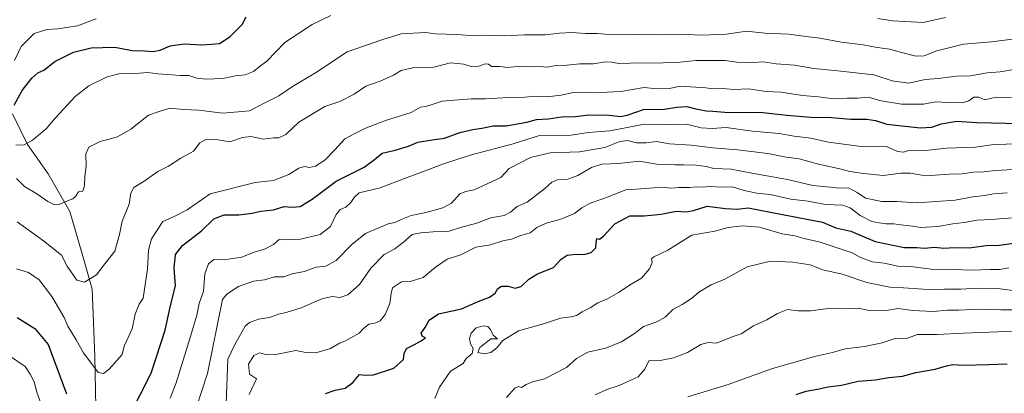
# Model space of a CAD drawing. Units: metres. Extents: x 637871 to 641323, y 4743693 to 4746076.
# Drawn here: x 638395 to 638786, y 4745496 to 4745645 of the extents above; entities that cross this region are included whole.
import ezdxf

# ---------------------------------------------------------------- set-up
doc = ezdxf.new("R2010")
doc.units = ezdxf.units.M
doc.header["$MEASUREMENT"] = 0
for name, color, linetype, lineweight in [('Corriente natural lineal', 142, 'Continuous', 13), ('Curva de nivel maestra', 36, 'Continuous', 30), ('Curva de nivel normal', 36, 'Continuous', 0)]:
    doc.layers.add(name, color=color, linetype=linetype, lineweight=lineweight)

# ---------------------------------------------------------------- blocks, each defined once
blk = doc.blocks.new('*U167')
at = {"layer": 'Curva de nivel normal', "color": 36, "linetype": 'Continuous', "lineweight": 0}
blk.add_polyline3d([(638623.61, 4745495.84, 715), (638628.21, 4745497.93, 715), (638633.16, 4745499.58, 715), (638640.65, 4745503.04, 715), (638643.31, 4745506.04, 715), (638644.92, 4745509.33, 715), (638649.41, 4745509.55, 715), (638654.76, 4745510.59, 715), (638660.3, 4745512.66, 715), (638665.64, 4745515.9, 715), (638668.45, 4745516.72, 715), (638671.86, 4745516.43, 715), (638678.09, 4745518.92, 715), (638681.59, 4745520.09, 715), (638686.51, 4745523.3, 715), (638691.88, 4745525.64, 715), (638696.09, 4745528.21, 715), (638700.09, 4745529.8, 715), (638704.18, 4745529.3, 715), (638709.13, 4745529.19, 715), (638716.18, 4745530.14, 715), (638723.42, 4745530.01, 715), (638728.09, 4745530.3, 715), (638732.52, 4745529.42, 715), (638738.47, 4745529.23, 715), (638744.02, 4745530.18, 715), (638749.83, 4745529.44, 715), (638757.92, 4745529.05, 715), (638763.68, 4745529.58, 715), (638768.14, 4745529.57, 715), (638775.81, 4745529.92, 715), (638784.86, 4745529.7, 715), (638798.14, 4745529.67, 715)], dxfattribs=at)
blk = doc.blocks.new('*U169')
at = {"layer": 'Curva de nivel normal', "color": 36, "linetype": 'Continuous', "lineweight": 0}
blk.add_polyline3d([(638464.92, 4745490.62, 685), (638469.46, 4745504.29, 685), (638475.46, 4745533.8, 685), (638477.15, 4745535.82, 685), (638481.76, 4745538.87, 685), (638487.76, 4745541.05, 685), (638492.09, 4745541.58, 685), (638496.09, 4745542.71, 685), (638499.84, 4745542.75, 685), (638503.11, 4745543.98, 685), (638507.97, 4745544.86, 685), (638512.67, 4745546.56, 685), (638516.48, 4745547.01, 685), (638520.58, 4745549.26, 685), (638526.83, 4745555.6, 685), (638532.28, 4745559.96, 685), (638541.35, 4745563.9, 685), (638543.99, 4745564.3, 685), (638546.42, 4745565.59, 685), (638550.39, 4745567.16, 685), (638556.3, 4745568.34, 685), (638563.06, 4745570.13, 685), (638566.42, 4745572.06, 685), (638569.76, 4745575.7, 685), (638572.2, 4745576.73, 685), (638575.52, 4745577.29, 685), (638586.09, 4745582.29, 685), (638589.35, 4745585.81, 685), (638597.83, 4745590.21, 685), (638605.76, 4745592.11, 685), (638617.42, 4745592.44, 685), (638627.42, 4745594.24, 685), (638633.42, 4745596.56, 685), (638636.42, 4745596.99, 685), (638640.02, 4745596.01, 685), (638643.8, 4745596.03, 685), (638648.02, 4745596.54, 685), (638653.09, 4745595.6, 685), (638661.76, 4745595.06, 685), (638670.3, 4745594.02, 685), (638680.16, 4745593.28, 685), (638692.26, 4745591.79, 685), (638699.51, 4745590.37, 685), (638704.64, 4745589.69, 685), (638712.4, 4745587.56, 685), (638720.79, 4745585.74, 685), (638724.85, 4745584.61, 685), (638730.31, 4745583.86, 685), (638738.05, 4745583.01, 685), (638745.1, 4745584.02, 685), (638748.78, 4745583.99, 685), (638755.02, 4745582.89, 685), (638764.34, 4745583.54, 685), (638769.5, 4745583.76, 685), (638773.96, 4745584.42, 685), (638778.09, 4745584.57, 685), (638782.76, 4745585.08, 685), (638789.76, 4745585.49, 685)], dxfattribs=at)
blk = doc.blocks.new('*U171')
at = {"layer": 'Curva de nivel normal', "color": 36, "linetype": 'Continuous', "lineweight": 0}
blk.add_polyline3d([(638393.61, 4745546, 670), (638398.36, 4745544.44, 670), (638402.52, 4745541.62, 670), (638407.66, 4745534.92, 670), (638412.47, 4745526.67, 670), (638414.01, 4745523.21, 670), (638417.24, 4745517.78, 670), (638420.23, 4745512.5, 670), (638426.02, 4745504.78, 670), (638428.09, 4745504.32, 670), (638430.38, 4745506.04, 670), (638435.61, 4745511.94, 670), (638436.37, 4745515.23, 670), (638439.5, 4745522.07, 670), (638440.75, 4745527.98, 670), (638442.27, 4745531.96, 670), (638443.84, 4745534.28, 670), (638445.59, 4745545.83, 670), (638445.96, 4745553.32, 670), (638447.28, 4745557.87, 670), (638451.76, 4745564.7, 670), (638456.16, 4745566.7, 670), (638461.44, 4745569.42, 670), (638470.48, 4745575.71, 670), (638488.4, 4745580.3, 670), (638495.76, 4745581.02, 670), (638501.76, 4745583.47, 670), (638505.76, 4745585.97, 670), (638508.09, 4745586.59, 670), (638510.09, 4745586.2, 670), (638512.42, 4745586.71, 670), (638516.09, 4745589.15, 670), (638520.09, 4745593.2, 670), (638524.09, 4745597.68, 670), (638527.98, 4745599.73, 670), (638532.32, 4745601.88, 670), (638540.65, 4745605.07, 670), (638550.42, 4745608.11, 670), (638554.09, 4745610.2, 670), (638556.09, 4745610.44, 670), (638558.42, 4745611.07, 670), (638562.76, 4745612.64, 670), (638574.24, 4745613.57, 670), (638580, 4745613.46, 670), (638589.17, 4745614.04, 670), (638595.56, 4745614.17, 670), (638600.04, 4745614.53, 670), (638604.5, 4745614.35, 670), (638610.1, 4745614.94, 670), (638614.92, 4745616.02, 670), (638622.78, 4745615.88, 670), (638633.76, 4745616.4, 670), (638643.09, 4745618.03, 670), (638648.28, 4745617.48, 670), (638652.96, 4745617.65, 670), (638657.46, 4745618.6, 670), (638667.59, 4745617.91, 670), (638670.38, 4745617.54, 670), (638674.19, 4745617.58, 670), (638678.82, 4745617.21, 670), (638684.52, 4745617.44, 670), (638691.5, 4745616.44, 670), (638697.54, 4745616.23, 670), (638706, 4745614.78, 670), (638712.36, 4745614.38, 670), (638718.61, 4745613.55, 670), (638723.72, 4745613.79, 670), (638728.04, 4745613.78, 670), (638732.15, 4745614.16, 670), (638737.34, 4745612.7, 670), (638745.34, 4745611.36, 670), (638754.09, 4745611.42, 670), (638758.9, 4745612.35, 670), (638764.09, 4745612.06, 670), (638769.42, 4745611.98, 670), (638772.09, 4745612.79, 670), (638774.09, 4745614.18, 670), (638776.09, 4745614.21, 670), (638778.52, 4745613.06, 670), (638782.99, 4745614.18, 670), (638789.1, 4745613.97, 670)], dxfattribs=at)
blk = doc.blocks.new('*U172')
at = {"layer": 'Curva de nivel normal', "color": 36, "linetype": 'Continuous', "lineweight": 0}
blk.add_polyline3d([(638660.42, 4745495.02, 720), (638676.42, 4745499.92, 720), (638693.7, 4745506.16, 720), (638710.82, 4745511.08, 720), (638717.87, 4745512.73, 720), (638722.94, 4745514.11, 720), (638730.6, 4745515.12, 720), (638737.66, 4745516.57, 720), (638742.45, 4745518.07, 720), (638747.76, 4745518.42, 720), (638751.67, 4745519.84, 720), (638759.54, 4745519.8, 720), (638769.98, 4745520.42, 720), (638794.09, 4745521.32, 720)], dxfattribs=at)
blk = doc.blocks.new('*U174')
at = {"layer": 'Curva de nivel normal', "color": 36, "linetype": 'Continuous', "lineweight": 0}
for points in [[(638791.86, 4745595.66, 680), (638782.09, 4745595.34, 680), (638774.72, 4745594.28, 680), (638763.28, 4745593.88, 680), (638756.12, 4745593.1, 680), (638751.02, 4745592.82, 680), (638748.16, 4745592.96, 680), (638746.09, 4745592.33, 680), (638743.76, 4745592.64, 680), (638739.42, 4745594.55, 680), (638730.42, 4745594.44, 680), (638716.39, 4745596.28, 680), (638709.3, 4745597.9, 680), (638702.72, 4745598.71, 680), (638696.76, 4745599.78, 680), (638686.14, 4745600.69, 680), (638675.63, 4745602.06, 680), (638670.14, 4745601.76, 680), (638665.71, 4745602.03, 680), (638659.9, 4745603.41, 680), (638653.42, 4745603.26, 680), (638643.25, 4745603.45, 680), (638629.46, 4745600.75, 680), (638620.76, 4745600.17, 680), (638614, 4745599.07, 680), (638601.42, 4745598.92, 680), (638591.04, 4745595.63, 680), (638573.9, 4745591.14, 680), (638567.76, 4745589.08, 680), (638563.29, 4745587.68, 680), (638556.06, 4745584.87, 680), (638547.76, 4745581.86, 680), (638538.09, 4745578.08, 680), (638529.74, 4745576.17, 680), (638527.75, 4745574.29, 680), (638526.47, 4745572.29, 680), (638524.5, 4745570.5, 680), (638522.28, 4745569.48, 680), (638520.56, 4745567.5, 680), (638518.32, 4745562.83, 680), (638514.32, 4745559.65, 680), (638506.46, 4745557.78, 680), (638500.08, 4745557.48, 680), (638497.92, 4745557.67, 680), (638495.76, 4745555.65, 680), (638492.09, 4745553.83, 680), (638488.08, 4745552.62, 680), (638483.18, 4745550.54, 680), (638475.95, 4745549.49, 680), (638472.04, 4745549.62, 680), (638469.89, 4745547.99, 680), (638468.43, 4745543.9, 680), (638467.89, 4745537.03, 680), (638466.2, 4745532.22, 680), (638465.26, 4745527.52, 680), (638462.73, 4745519.09, 680), (638456.84, 4745500.29, 680), (638454.57, 4745494.52, 680)], [(638406.37, 4745483.62, 680), (638401.66, 4745496.9, 680), (638400.54, 4745500.98, 680), (638398.93, 4745504.12, 680), (638397.02, 4745507.13, 680), (638390.78, 4745511.32, 680)]]:
    blk.add_polyline3d(points, dxfattribs=at)
blk = doc.blocks.new('*U178')
at = {"layer": 'Curva de nivel normal', "color": 36, "linetype": 'Continuous', "lineweight": 0}
blk.add_polyline3d([(638393.6, 4745581.8, 660), (638396.76, 4745578.62, 660), (638401.63, 4745575.77, 660), (638406.07, 4745572.72, 660), (638408.72, 4745571.34, 660), (638410.57, 4745571.47, 660), (638413.76, 4745573.02, 660), (638415.89, 4745573.73, 660), (638416.96, 4745574.68, 660), (638418.22, 4745576.56, 660), (638419.86, 4745576.81, 660), (638420.58, 4745579.1, 660), (638420.73, 4745582.69, 660), (638421.28, 4745586.7, 660), (638421.14, 4745591.62, 660), (638422.27, 4745594.34, 660), (638426.77, 4745596.5, 660), (638433.76, 4745598.38, 660), (638438.97, 4745601.46, 660), (638446.06, 4745607, 660), (638450.67, 4745608.64, 660), (638454.54, 4745609.8, 660), (638459.96, 4745609.28, 660), (638466.09, 4745609.06, 660), (638475.53, 4745607.83, 660), (638486.19, 4745608.79, 660), (638492.32, 4745611.99, 660), (638497.79, 4745614.69, 660), (638503.23, 4745618.42, 660), (638512.46, 4745623.88, 660), (638524.94, 4745632.19, 660), (638539.17, 4745637.09, 660), (638546.49, 4745639.3, 660), (638556.1, 4745639.86, 660), (638560.15, 4745639.32, 660), (638568.6, 4745639.14, 660), (638575.4, 4745638.6, 660), (638579.99, 4745638.84, 660), (638587.72, 4745638.56, 660), (638595.44, 4745638.96, 660), (638603.72, 4745638.92, 660), (638609.45, 4745639.59, 660), (638614.33, 4745639.82, 660), (638619.76, 4745639.53, 660), (638624.47, 4745639.49, 660), (638630.8, 4745638.91, 660), (638639.23, 4745639.1, 660), (638648.19, 4745638.94, 660), (638656.53, 4745639.28, 660), (638666.27, 4745638.79, 660), (638675.8, 4745639.2, 660), (638683.76, 4745640.46, 660), (638690.97, 4745639.68, 660), (638700.56, 4745639.27, 660), (638707.44, 4745638.26, 660), (638712.95, 4745637.61, 660), (638721.52, 4745636, 660), (638730.14, 4745635.01, 660), (638735.74, 4745633.94, 660), (638740.78, 4745633.32, 660), (638744.89, 4745632.06, 660), (638751.07, 4745630.46, 660), (638754.42, 4745630.58, 660), (638759.42, 4745632.63, 660), (638770.02, 4745635.23, 660), (638781.14, 4745636.14, 660), (638790.35, 4745637.36, 660)], dxfattribs=at)
blk = doc.blocks.new('*U186')
at = {"layer": 'Curva de nivel normal', "color": 36, "linetype": 'Continuous', "lineweight": 0}
blk.add_polyline3d([(638476.85, 4745492.28, 690), (638477.61, 4745510.02, 690), (638480.25, 4745515.6, 690), (638484.42, 4745523.14, 690), (638486.18, 4745524.66, 690), (638489.76, 4745525.95, 690), (638494.09, 4745526.59, 690), (638497.76, 4745527.99, 690), (638500.76, 4745528.54, 690), (638506.76, 4745530.47, 690), (638514.91, 4745534.08, 690), (638519.04, 4745535, 690), (638522.08, 4745534.61, 690), (638525.2, 4745535.57, 690), (638529.86, 4745539.75, 690), (638534.4, 4745546.17, 690), (638539.75, 4745551.68, 690), (638543.98, 4745553.9, 690), (638547.45, 4745556.52, 690), (638550.88, 4745559.59, 690), (638554.34, 4745560.28, 690), (638559.19, 4745560.7, 690), (638565.53, 4745560.86, 690), (638570.42, 4745562.57, 690), (638576.09, 4745563.95, 690), (638582.09, 4745566.24, 690), (638587.4, 4745567.21, 690), (638589.99, 4745568.53, 690), (638592.56, 4745570.72, 690), (638596.51, 4745572.4, 690), (638603.57, 4745577.88, 690), (638606.33, 4745580.37, 690), (638608.66, 4745581.35, 690), (638612.78, 4745581.55, 690), (638616.68, 4745583.03, 690), (638622.06, 4745586.29, 690), (638626.27, 4745587.59, 690), (638632.91, 4745587.88, 690), (638641.05, 4745588.78, 690), (638648.09, 4745587.58, 690), (638655.42, 4745587.23, 690), (638658.76, 4745587.27, 690), (638663.76, 4745587.18, 690), (638667.66, 4745586.57, 690), (638670.71, 4745585.88, 690), (638677.63, 4745585.52, 690), (638685.84, 4745583.97, 690), (638699.99, 4745581.52, 690), (638710.16, 4745579.08, 690), (638717.14, 4745578.45, 690), (638720.48, 4745578.05, 690), (638724.3, 4745578.09, 690), (638727.78, 4745576.3, 690), (638731.08, 4745574.09, 690), (638737.53, 4745572.66, 690), (638743.52, 4745572.65, 690), (638751.63, 4745572.24, 690), (638766.66, 4745573.27, 690), (638773.66, 4745574.51, 690), (638778.52, 4745575.13, 690), (638781.93, 4745575.79, 690), (638787.3, 4745576.16, 690)], dxfattribs=at)
blk = doc.blocks.new('*U194')
at = {"layer": 'Curva de nivel normal', "color": 36, "linetype": 'Continuous', "lineweight": 0}
blk.add_polyline3d([(638486.04, 4745496.04, 695), (638489.02, 4745502.25, 695), (638486.13, 4745504.1, 695), (638485.79, 4745508.1, 695), (638487.96, 4745511.53, 695), (638490.29, 4745512.62, 695), (638493.08, 4745511.75, 695), (638496.7, 4745511.92, 695), (638504.64, 4745513.55, 695), (638508.52, 4745512.71, 695), (638512.6, 4745512.54, 695), (638518.38, 4745514.33, 695), (638521.91, 4745516.34, 695), (638524.09, 4745517.18, 695), (638526.46, 4745518.58, 695), (638529.78, 4745520.34, 695), (638531.52, 4745522.29, 695), (638533.66, 4745523.94, 695), (638536.02, 4745524.33, 695), (638538.09, 4745525.3, 695), (638540.14, 4745527.86, 695), (638542.01, 4745532.2, 695), (638542.48, 4745536.17, 695), (638543.07, 4745538.36, 695), (638546.56, 4745540.76, 695), (638550.03, 4745540.87, 695), (638555.26, 4745542.53, 695), (638560.16, 4745546.58, 695), (638564.77, 4745549.8, 695), (638570.18, 4745551.5, 695), (638576.09, 4745554.5, 695), (638581.94, 4745555.49, 695), (638586.82, 4745557.02, 695), (638590.27, 4745557.8, 695), (638594.09, 4745559.22, 695), (638597.76, 4745560.26, 695), (638600.33, 4745562.34, 695), (638604.05, 4745564.16, 695), (638610, 4745565.63, 695), (638615.42, 4745567.95, 695), (638618.32, 4745570.24, 695), (638621.66, 4745572.09, 695), (638627, 4745573.85, 695), (638635.84, 4745577.4, 695), (638643.78, 4745577.94, 695), (638649.76, 4745578.36, 695), (638653.77, 4745578, 695), (638656.78, 4745578.22, 695), (638661.27, 4745578.22, 695), (638664.05, 4745578.56, 695), (638666.18, 4745578.46, 695), (638669.09, 4745578.63, 695), (638673.73, 4745578.39, 695), (638678.15, 4745578.53, 695), (638682.77, 4745577.04, 695), (638687.84, 4745576.08, 695), (638693.09, 4745575.51, 695), (638701.42, 4745573.66, 695), (638708.24, 4745572.78, 695), (638715.2, 4745571.53, 695), (638722, 4745571.2, 695), (638724.99, 4745570.19, 695), (638728.89, 4745567.09, 695), (638733.54, 4745564.74, 695), (638736.42, 4745564.28, 695), (638739.32, 4745563.82, 695), (638742.31, 4745563.88, 695), (638746.09, 4745563.29, 695), (638749.76, 4745562.89, 695), (638753.09, 4745562.33, 695), (638759.76, 4745562.76, 695), (638765.76, 4745563.83, 695), (638770.31, 4745564.34, 695), (638775.5, 4745565.34, 695), (638781.1, 4745565.62, 695), (638785.96, 4745565.98, 695), (638790.09, 4745566.23, 695)], dxfattribs=at)
blk = doc.blocks.new('*U200')
at = {"layer": 'Curva de nivel normal', "color": 36, "linetype": 'Continuous', "lineweight": 0}
blk.add_polyline3d([(638559.85, 4745494.43, 705), (638561.64, 4745498.94, 705), (638566.14, 4745505.29, 705), (638571.16, 4745508.29, 705), (638572.25, 4745510.29, 705), (638574.67, 4745512.29, 705), (638575.13, 4745514.26, 705), (638574.08, 4745516.17, 705), (638573.6, 4745518.26, 705), (638574.25, 4745520.37, 705), (638576.28, 4745522.49, 705), (638579.06, 4745523.34, 705), (638580.89, 4745523.09, 705), (638582.04, 4745521.9, 705), (638583.04, 4745519.58, 705), (638584.7, 4745518.15, 705), (638582.09, 4745518.11, 705), (638577.76, 4745514.64, 705), (638577, 4745512.69, 705), (638579.57, 4745512.15, 705), (638582.14, 4745512.76, 705), (638584.5, 4745514.49, 705), (638586.86, 4745517.45, 705), (638593.09, 4745521.3, 705), (638603.09, 4745524.11, 705), (638609.82, 4745526.36, 705), (638614.02, 4745526.81, 705), (638616.16, 4745527.45, 705), (638618.35, 4745528.89, 705), (638621.53, 4745530.46, 705), (638624.61, 4745532.45, 705), (638628.27, 4745533.95, 705), (638632.88, 4745536.53, 705), (638637.87, 4745539.91, 705), (638642.02, 4745542.29, 705), (638645.21, 4745545.93, 705), (638646.22, 4745548.48, 705), (638645.94, 4745549.86, 705), (638646.96, 4745550.77, 705), (638652.45, 4745553.43, 705), (638662.01, 4745559.36, 705), (638671.09, 4745560.98, 705), (638676.42, 4745562.36, 705), (638682.09, 4745563, 705), (638688.92, 4745562.46, 705), (638697.92, 4745559.92, 705), (638702.96, 4745559.1, 705), (638706.7, 4745557.99, 705), (638713.06, 4745556.53, 705), (638725.74, 4745552.34, 705), (638728.77, 4745550.58, 705), (638733.71, 4745548.7, 705), (638738.41, 4745548.22, 705), (638743.89, 4745547.04, 705), (638749.97, 4745546.68, 705), (638759.23, 4745545.52, 705), (638766.22, 4745545.71, 705), (638773.2, 4745545.36, 705), (638780.6, 4745545.67, 705), (638784.35, 4745545.75, 705), (638788.06, 4745546.3, 705)], dxfattribs=at)
blk = doc.blocks.new('*U201')
at = {"layer": 'Curva de nivel normal', "color": 36, "linetype": 'Continuous', "lineweight": 0}
blk.add_polyline3d([(638393.82, 4745564.57, 665), (638404.23, 4745557.13, 665), (638411.46, 4745551.33, 665), (638413.74, 4745546.96, 665), (638417.54, 4745541.51, 665), (638420.52, 4745540.59, 665), (638425.36, 4745543.54, 665), (638428.6, 4745547.96, 665), (638432.59, 4745552.92, 665), (638434.56, 4745559.62, 665), (638435.57, 4745564.96, 665), (638438.32, 4745571.62, 665), (638438.94, 4745575.96, 665), (638440.22, 4745578.31, 665), (638444.35, 4745580.86, 665), (638449.7, 4745584.62, 665), (638453.96, 4745586.78, 665), (638458.84, 4745589.96, 665), (638463.86, 4745592.69, 665), (638466.44, 4745596.09, 665), (638468.83, 4745597.32, 665), (638473.76, 4745597.24, 665), (638478.42, 4745596.37, 665), (638483.42, 4745598.11, 665), (638486.76, 4745598.52, 665), (638491.76, 4745597.47, 665), (638495.68, 4745597.98, 665), (638497.8, 4745597.98, 665), (638500.68, 4745599.29, 665), (638505.81, 4745604.23, 665), (638516.15, 4745610.48, 665), (638522.09, 4745612.45, 665), (638527.76, 4745615.42, 665), (638532.42, 4745618.49, 665), (638538.09, 4745620.56, 665), (638543.42, 4745622.88, 665), (638546.42, 4745624.74, 665), (638551.09, 4745625.85, 665), (638559.42, 4745626.1, 665), (638566.09, 4745627.8, 665), (638571.42, 4745627.28, 665), (638574.32, 4745626.38, 665), (638577.35, 4745626.51, 665), (638579.86, 4745627.45, 665), (638581.19, 4745627.29, 665), (638582.43, 4745626.35, 665), (638585.71, 4745626.35, 665), (638588.76, 4745625.99, 665), (638593.71, 4745626.56, 665), (638597.91, 4745626.26, 665), (638601.71, 4745626.34, 665), (638604.42, 4745626.15, 665), (638608.09, 4745626.71, 665), (638612.31, 4745626.85, 665), (638617.46, 4745627.38, 665), (638622.88, 4745627.42, 665), (638627.62, 4745628.16, 665), (638630.24, 4745628.12, 665), (638633.62, 4745627.49, 665), (638639.34, 4745627.87, 665), (638645.16, 4745627.7, 665), (638656.1, 4745627.97, 665), (638663.56, 4745628.8, 665), (638671.04, 4745628.7, 665), (638675.32, 4745628.82, 665), (638679.9, 4745628.14, 665), (638686.46, 4745627.9, 665), (638690.39, 4745628.16, 665), (638695.6, 4745627.47, 665), (638702.8, 4745626.86, 665), (638710.56, 4745625.61, 665), (638720.09, 4745624.69, 665), (638734.38, 4745623.1, 665), (638741.66, 4745620.64, 665), (638748.32, 4745619.77, 665), (638754.82, 4745621.17, 665), (638759.99, 4745621.63, 665), (638767.26, 4745622.56, 665), (638772.76, 4745622.68, 665), (638779.42, 4745623.82, 665), (638784.56, 4745624.23, 665), (638790.87, 4745625.36, 665)], dxfattribs=at)
blk = doc.blocks.new('*U206')
at = {"layer": 'Curva de nivel normal', "color": 36, "linetype": 'Continuous', "lineweight": 0}
blk.add_polyline3d([(638588.34, 4745494.81, 710), (638591.6, 4745498.55, 710), (638593.13, 4745499.17, 710), (638594.27, 4745498.74, 710), (638596.09, 4745500.02, 710), (638598.68, 4745501.04, 710), (638603.44, 4745502.19, 710), (638612.16, 4745506.77, 710), (638616.11, 4745510.33, 710), (638620.73, 4745512.82, 710), (638627.66, 4745514.4, 710), (638634, 4745516.93, 710), (638639.17, 4745520.19, 710), (638642.8, 4745523, 710), (638648.06, 4745524.88, 710), (638651.39, 4745526.73, 710), (638654.41, 4745529.84, 710), (638658.15, 4745531.82, 710), (638661.88, 4745534.19, 710), (638664.79, 4745536.64, 710), (638669.76, 4745539.56, 710), (638675.09, 4745541.87, 710), (638683.97, 4745546.72, 710), (638693.27, 4745549.02, 710), (638702.17, 4745548.61, 710), (638709.05, 4745547.57, 710), (638714.09, 4745545.53, 710), (638721.73, 4745543.79, 710), (638731.6, 4745540.46, 710), (638740.75, 4745538.62, 710), (638746.21, 4745538.41, 710), (638755.94, 4745537.8, 710), (638762.4, 4745537.93, 710), (638768.96, 4745537.83, 710), (638775.11, 4745538.33, 710), (638783.49, 4745538.08, 710), (638790.55, 4745537.16, 710)], dxfattribs=at)
blk = doc.blocks.new('*U207')
at = {"layer": 'Curva de nivel maestra', "color": 36, "linetype": 'Continuous', "lineweight": 30}
for points in [[(638393.83, 4745526.63, 675), (638400.81, 4745522.18, 675), (638406.09, 4745515.92, 675), (638413.42, 4745496.22, 675)], [(638438.46, 4745487.48, 675), (638447.14, 4745504.53, 675), (638452.63, 4745521.56, 675), (638454.69, 4745530.77, 675), (638456.82, 4745539.38, 675), (638456.24, 4745546.23, 675), (638456.77, 4745551.65, 675), (638459.52, 4745555.21, 675), (638467.09, 4745560.99, 675), (638472, 4745565.8, 675), (638476.06, 4745567.44, 675), (638481.94, 4745567.43, 675), (638487.2, 4745568.01, 675), (638490.7, 4745568.84, 675), (638495.76, 4745569.38, 675), (638499.92, 4745570.73, 675), (638503.12, 4745570.49, 675), (638506.32, 4745570.78, 675), (638511.12, 4745573.66, 675), (638520.67, 4745580.79, 675), (638531.76, 4745586.39, 675), (638535.8, 4745589.38, 675), (638538.92, 4745591.91, 675), (638544.13, 4745593.1, 675), (638549.44, 4745594.74, 675), (638553.04, 4745596.24, 675), (638558.74, 4745597.25, 675), (638563.7, 4745597.93, 675), (638569.82, 4745600.16, 675), (638574.95, 4745601.38, 675), (638578.47, 4745601.8, 675), (638583.09, 4745602.83, 675), (638588.19, 4745602.75, 675), (638596.36, 4745604.2, 675), (638600.25, 4745605.27, 675), (638605.06, 4745605.53, 675), (638610.25, 4745606.34, 675), (638615.76, 4745606.53, 675), (638621.09, 4745607.19, 675), (638629.09, 4745607.08, 675), (638633.76, 4745606.52, 675), (638636.76, 4745607.2, 675), (638642.76, 4745609.26, 675), (638651.09, 4745609.38, 675), (638656.09, 4745610.18, 675), (638659.96, 4745610.46, 675), (638663.58, 4745609.56, 675), (638667.7, 4745608.74, 675), (638670.4, 4745608.59, 675), (638675.19, 4745608.18, 675), (638690.26, 4745608.07, 675), (638699.84, 4745607.04, 675), (638710.91, 4745606.11, 675), (638715.94, 4745606.28, 675), (638725.16, 4745605.49, 675), (638731.56, 4745605.48, 675), (638734.96, 4745604.9, 675), (638739.56, 4745603.48, 675), (638752.76, 4745601.94, 675), (638757.42, 4745602.29, 675), (638761.09, 4745603.54, 675), (638767.42, 4745604.6, 675), (638775.37, 4745604.08, 675), (638792.66, 4745603.78, 675)]]:
    blk.add_polyline3d(points, dxfattribs=at)
blk = doc.blocks.new('*U211')
at = {"layer": 'Curva de nivel maestra', "color": 36, "linetype": 'Continuous', "lineweight": 30}
blk.add_polyline3d([(638516.4, 4745496.37, 700), (638520.17, 4745497.68, 700), (638524.24, 4745498.56, 700), (638527.22, 4745500.72, 700), (638529.94, 4745503.91, 700), (638532.09, 4745503.74, 700), (638535.53, 4745503.88, 700), (638543.52, 4745506.47, 700), (638547.44, 4745509.96, 700), (638547.6, 4745512.3, 700), (638548.63, 4745514.26, 700), (638551.76, 4745515.85, 700), (638554.09, 4745517.23, 700), (638556.18, 4745518.58, 700), (638554.88, 4745519.09, 700), (638554.47, 4745520.41, 700), (638555.96, 4745522.61, 700), (638557.55, 4745525.52, 700), (638561.24, 4745528.06, 700), (638570.41, 4745530.01, 700), (638577.07, 4745533, 700), (638581.61, 4745534.73, 700), (638583.87, 4745536.31, 700), (638584.89, 4745538.11, 700), (638586.37, 4745539.12, 700), (638589.04, 4745539.07, 700), (638591.75, 4745538.32, 700), (638594.13, 4745538.92, 700), (638597.16, 4745541.89, 700), (638600.69, 4745544, 700), (638607.02, 4745546.48, 700), (638610.07, 4745549.79, 700), (638612.42, 4745551.32, 700), (638615.93, 4745551.74, 700), (638619.13, 4745551.6, 700), (638621.97, 4745552.47, 700), (638623.85, 4745554.29, 700), (638623.93, 4745556.33, 700), (638624.25, 4745557.99, 700), (638625.28, 4745557.78, 700), (638626.83, 4745558.88, 700), (638631.43, 4745563.78, 700), (638637.31, 4745566.98, 700), (638643.03, 4745567.08, 700), (638649.85, 4745567.65, 700), (638655.76, 4745568.9, 700), (638659.79, 4745568.59, 700), (638662.68, 4745569.19, 700), (638668.08, 4745570.91, 700), (638675.34, 4745569.91, 700), (638680.09, 4745569.62, 700), (638684.42, 4745570.22, 700), (638698.09, 4745567.55, 700), (638713.98, 4745564.44, 700), (638719.31, 4745562.19, 700), (638725.25, 4745560.91, 700), (638734.83, 4745556.86, 700), (638746.42, 4745554.43, 700), (638751.42, 4745554.45, 700), (638754.54, 4745554.1, 700), (638758.54, 4745554.59, 700), (638762.2, 4745554.22, 700), (638766.42, 4745554.37, 700), (638772.32, 4745554.34, 700), (638778.99, 4745555.29, 700), (638784.22, 4745555.4, 700), (638790.06, 4745556.16, 700)], dxfattribs=at)
blk = doc.blocks.new('*U213')
at = {"layer": 'Curva de nivel maestra', "color": 36, "linetype": 'Continuous', "lineweight": 30}
blk.add_polyline3d([(638703.5, 4745496.03, 725), (638707.46, 4745497.27, 725), (638711.96, 4745498.09, 725), (638716.26, 4745499.08, 725), (638721.45, 4745499.72, 725), (638728.16, 4745501.32, 725), (638735, 4745501.88, 725), (638740.32, 4745502.72, 725), (638745.76, 4745503.35, 725), (638751.03, 4745504.78, 725), (638758.76, 4745506.06, 725), (638763.26, 4745507.46, 725), (638765.83, 4745507.91, 725), (638769.96, 4745507.68, 725), (638780.08, 4745507.87, 725), (638787.34, 4745508.23, 725)], dxfattribs=at)
blk = doc.blocks.new('*U216')
at = {"layer": 'Curva de nivel maestra', "color": 36, "linetype": 'Continuous', "lineweight": 30}
blk.add_polyline3d([(638392.66, 4745610.94, 650), (638395.8, 4745616.88, 650), (638399.68, 4745621.67, 650), (638401.98, 4745623.88, 650), (638404.38, 4745624.96, 650), (638408.73, 4745628.34, 650), (638416.22, 4745632.1, 650), (638423.26, 4745633.79, 650), (638427.72, 4745633.96, 650), (638432.67, 4745634.03, 650), (638439.5, 4745632.68, 650), (638444.4, 4745632.57, 650), (638447.87, 4745632.36, 650), (638450.64, 4745632.83, 650), (638454.67, 4745634.54, 650), (638460.17, 4745635.44, 650), (638467.18, 4745634.99, 650), (638471.12, 4745635.19, 650), (638474.26, 4745635.55, 650), (638478.42, 4745638.1, 650), (638483.21, 4745643.03, 650), (638484.9, 4745646.09, 650)], dxfattribs=at)

msp = doc.modelspace()

# ---------------------------------------------------------------- linework, layer by layer
at = {"layer": 'Corriente natural lineal', "color": 142, "linetype": 'Continuous', "lineweight": 13}
msp.add_polyline3d([(638393.52, 4745332.88, 713.78), (638409.31, 4745366.38, 704.11), (638418.56, 4745394.35, 693.59), (638420.55, 4745422.22, 685.99), (638423.24, 4745451.34, 679.24), (638425.34, 4745477.47, 673.68), (638424.63, 4745511.1, 669.2), (638423.6, 4745537.83, 665.57), (638419.68, 4745551.97, 663.93), (638414.74, 4745568.79, 660.62), (638406.2, 4745583.74, 657.84), (638397.93, 4745595.32, 655.06), (638391.98, 4745607.55, 650.52)], dxfattribs=at)
at = {"layer": 'Curva de nivel normal', "color": 36, "linetype": 'Continuous', "lineweight": 0}
for points in [[(638425.2, 4745645.35, 645), (638417.83, 4745642.55, 645), (638409.96, 4745641.3, 645), (638405.65, 4745641.12, 645), (638400.57, 4745639.46, 645), (638395.45, 4745634.29, 645), (638392.73, 4745628.82, 645)], [(638393.25, 4745595.12, 655), (638396.55, 4745595.26, 655), (638399.93, 4745597.12, 655), (638405.33, 4745601.62, 655), (638409.09, 4745605.92, 655), (638416.87, 4745614.46, 655), (638422.36, 4745618.69, 655), (638429.61, 4745622.27, 655), (638434.27, 4745623.47, 655), (638440.66, 4745623.54, 655), (638445.75, 4745623.99, 655), (638449.71, 4745623.41, 655), (638455.3, 4745623.12, 655), (638458.63, 4745622.81, 655), (638462.01, 4745622.85, 655), (638465.24, 4745621.77, 655), (638468.96, 4745621.33, 655), (638475.52, 4745621.58, 655), (638480.58, 4745622.62, 655), (638484.5, 4745623.04, 655), (638487.74, 4745624.37, 655), (638490.02, 4745626.29, 655), (638493, 4745628.48, 655), (638500.17, 4745635.88, 655), (638511.08, 4745643.13, 655), (638518.5, 4745646.61, 655)], [(638735.96, 4745645.48, 655), (638741.96, 4745644.46, 655), (638754.02, 4745643.82, 655), (638762.88, 4745645.85, 655)]]:
    msp.add_polyline3d(points, dxfattribs=at)

# ---------------------------------------------------------------- block references
at = {"layer": 'Curva de nivel maestra', "color": 36, "linetype": 'Continuous', "lineweight": 30}
for name in ['*U211', '*U213', '*U207', '*U216']:
    msp.add_blockref(name, (0, 0), dxfattribs=at)
at = {"layer": 'Curva de nivel normal', "color": 36, "linetype": 'Continuous', "lineweight": 0}
for name in ['*U186', '*U194', '*U200', '*U206', '*U167', '*U172', '*U201', '*U171', '*U174', '*U169', '*U178']:
    msp.add_blockref(name, (0, 0), dxfattribs=at)

doc.saveas('drawing.dxf')
